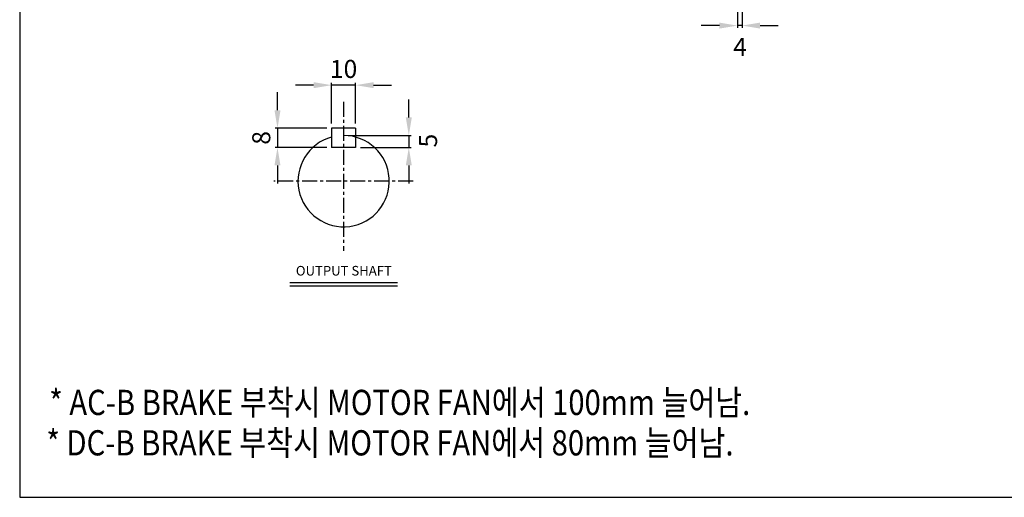
# Model space of a CAD drawing. Extents: x -5 to 1432, y 75 to 1092.
# Drawn here: x -5 to 815, y 75 to 473 of the extents above; entities that cross this region are included whole.
import ezdxf

# ---------------------------------------------------------------- set-up
doc = ezdxf.new("R2010")
doc.units = 0
doc.header["$LTSCALE"] = 10
doc.header["$MEASUREMENT"] = 0
doc.linetypes.add('CENTER', pattern=[2, 1.25, -0.25, 0.25, -0.25])
doc.layers.get('0').update_dxf_attribs({"linetype": 'CONTINUOUS'})
doc.layers.get('DEFPOINTS').update_dxf_attribs({"linetype": 'CONTINUOUS'})
doc.layers.add('1', color=7, linetype='CONTINUOUS')
doc.layers.add('CENTER', color=1, linetype='CENTER')
doc.layers.add('AM_5', color=3, linetype='CONTINUOUS', lineweight=15)
doc.styles.add('GULIM', font='txt')
doc.styles.add('SIMPLEX', font='simplex.shx')
doc.styles.get("Standard").update_dxf_attribs({"font": 'simplex.shx'})
doc.dimstyles.new('STANDARD$0', dxfattribs={"dimtxt": 0.18, "dimasz": 0.18, "dimexe": 0.18, "dimexo": 0.0625, "dimgap": 0.09, "dimtad": 0, "dimtih": 1, "dimtoh": 1, "dimdec": 4, "dimzin": 0, "dimdsep": 46, "dimtxsty": 'Standard', "dimcen": 0.09, "dimadec": 0, "dimazin": 0, "dimtfac": 1, "dimtdec": 4, "dimtofl": 0, "dimtmove": 0, "dimatfit": 3, "dimfxl": 0, "dimtolj": 1, "dimtzin": 0, "dimarcsym": 0})

# ---------------------------------------------------------------- blocks, each defined once
blk = doc.blocks.new('*D12')
at = {"layer": 'AM_5', "color": 31, "linetype": 'ByBlock', "lineweight": -2}
for p, q in [((318.68, 391.57), (318.68, 406.57)), ((268.38, 376.57), (320.68, 376.57)), ((318.68, 376.57), (318.68, 366.57)), ((278.38, 366.57), (320.68, 366.57)), ((318.68, 351.57), (318.68, 336.57))]:
    blk.add_line(p, q, dxfattribs=at)
at = {"layer": 'AM_5', "color": 31}
for points in [[(316.18, 391.57), (321.18, 391.57), (318.68, 376.57)], [(316.18, 351.57), (321.18, 351.57), (318.68, 366.57)]]:
    blk.add_solid(points, dxfattribs=at)
at = {"layer": 'DEFPOINTS', "color": 0}
for p in [(264.38, 376.57), (274.38, 366.57), (318.68, 366.57)]:
    blk.add_point(p, dxfattribs=at)
at = {"layer": 'AM_5', "color": 31, "insert": (334.74, 372.27), "char_height": 15, "attachment_point": 5, "rotation": 90, "style": 'SIMPLEX'}
blk.add_mtext('\\A1;5', dxfattribs=at)
blk = doc.blocks.new('*D13')
at = {"layer": 'AM_5', "color": 31, "linetype": 'ByBlock', "lineweight": -2}
for p, q in [((239.38, 418.43), (224.38, 418.43)), ((254.38, 386.57), (254.38, 420.43)), ((274.38, 418.43), (254.38, 418.43)), ((274.38, 386.57), (274.38, 420.43)), ((289.38, 418.43), (304.38, 418.43))]:
    blk.add_line(p, q, dxfattribs=at)
at = {"layer": 'AM_5', "color": 31}
for points in [[(239.38, 420.93), (239.38, 415.93), (254.38, 418.43)], [(289.38, 420.93), (289.38, 415.93), (274.38, 418.43)]]:
    blk.add_solid(points, dxfattribs=at)
at = {"layer": 'DEFPOINTS', "color": 0}
for p in [(254.38, 418.43), (254.38, 382.57), (274.38, 382.57)]:
    blk.add_point(p, dxfattribs=at)
at = {"layer": 'AM_5', "color": 31, "insert": (264.38, 431.93), "char_height": 15, "attachment_point": 5, "style": 'SIMPLEX'}
blk.add_mtext('\\A1;10', dxfattribs=at)
blk = doc.blocks.new('*D14')
at = {"layer": 'AM_5', "color": 31, "linetype": 'ByBlock', "lineweight": -2}
for p, q in [((209.32, 397.57), (209.32, 412.57)), ((250.38, 382.57), (207.32, 382.57)), ((209.32, 382.57), (209.32, 366.57)), ((250.38, 366.57), (207.32, 366.57)), ((209.32, 351.57), (209.32, 336.57))]:
    blk.add_line(p, q, dxfattribs=at)
at = {"layer": 'AM_5', "color": 31}
for points in [[(206.82, 397.57), (211.82, 397.57), (209.32, 382.57)], [(206.82, 351.57), (211.82, 351.57), (209.32, 366.57)]]:
    blk.add_solid(points, dxfattribs=at)
at = {"layer": 'DEFPOINTS', "color": 0}
for p in [(254.38, 382.57), (209.32, 366.57), (254.38, 366.57)]:
    blk.add_point(p, dxfattribs=at)
at = {"layer": 'AM_5', "color": 31, "insert": (195.82, 374.57), "char_height": 15, "attachment_point": 5, "rotation": 90, "style": 'SIMPLEX'}
blk.add_mtext('\\A1;8', dxfattribs=at)
blk = doc.blocks.new('*D16')
at = {"layer": 'AM_5', "color": 31, "linetype": 'ByBlock', "lineweight": -2}
for p, q in [((596.24, 529.17), (596.24, 466.01)), ((592.24, 499.17), (592.24, 466.01)), ((577.24, 468.01), (562.24, 468.01)), ((596.24, 468.01), (592.24, 468.01)), ((611.24, 468.01), (626.24, 468.01))]:
    blk.add_line(p, q, dxfattribs=at)
at = {"layer": 'AM_5', "color": 31}
for points in [[(577.24, 470.51), (577.24, 465.51), (592.24, 468.01)], [(611.24, 470.51), (611.24, 465.51), (596.24, 468.01)]]:
    blk.add_solid(points, dxfattribs=at)
at = {"layer": 'DEFPOINTS', "color": 0}
for p in [(596.24, 533.17), (592.24, 503.17), (592.24, 468.01)]:
    blk.add_point(p, dxfattribs=at)
at = {"layer": 'AM_5', "color": 31, "insert": (594.47, 450.27), "char_height": 15, "attachment_point": 5, "style": 'SIMPLEX'}
blk.add_mtext('\\A1;4', dxfattribs=at)

msp = doc.modelspace()

# ---------------------------------------------------------------- linework, layer by layer
for p, q in [((254.38304, 382.57208), (254.38304, 366.57208)), ((274.38304, 382.57208), (254.38304, 382.57208)), ((274.38304, 382.57208), (274.38304, 366.57208)), ((274.38304, 366.57208), (254.38304, 366.57208)), ((219.47559, 254.22105), (309.29049, 254.22105)), ((219.47559, 251.55438), (309.29049, 251.55438))]:
    msp.add_line(p, q)
msp.add_arc((264.38304, 338.57208), 38, 105.25752329, 90)
at = {"layer": '1'}
msp.add_lwpolyline([(-5.34637, 75.4285), (1431.90863, 75.4285), (1431.90863, 1092.0235), (-5.34637, 1092.0235)], close=True, dxfattribs=at)
at = {"layer": 'CENTER'}
for p, q in [((264.38304, 404.57208), (264.38304, 280.57208)), ((322.38304, 338.57208), (206.38304, 338.57208))]:
    msp.add_line(p, q, dxfattribs=at)

# ---------------------------------------------------------------- texts
at = {"insert": (264.56499, 262.94747), "char_height": 8, "attachment_point": 5, "style": 'SIMPLEX'}
msp.add_mtext('OUTPUT SHAFT', dxfattribs=at)
at = {"layer": '1', "style": 'GULIM', "width": 0.85}
for s, p in [('* AC-B BRAKE 부착시 MOTOR FAN에서 100mm 늘어남.', (19.18796, 143.89838)), ('* DC-B BRAKE 부착시 MOTOR FAN에서 80mm 늘어남.', (16.83343, 110.26893))]:
    msp.add_text(s, height=20.9875149, dxfattribs=at).set_placement(p)

# ---------------------------------------------------------------- dimensions: what is measured, and where the dimension line sits
at = {"layer": 'AM_5'}
dim = msp.add_linear_dim(base=(592.23613, 468.00836), p1=(596.23613, 533.167), p2=(592.23613, 503.167), dimstyle='STANDARD$0', override={"dimscale": 2, "dimtxt": 7.5, "dimasz": 7.5, "dimexe": 1, "dimexo": 2, "dimgap": 3, "dimtad": 3, "dimtih": 0, "dimtoh": 0, "dimzin": 8, "dimtxsty": 'SIMPLEX', "dimcen": 0, "dimclrd": 31, "dimclre": 31, "dimclrt": 31, "dimtfac": 0.072, "dimtdec": 0, "dimtix": 1, "dimtofl": 1, "dimtmove": 2, "dimtvp": 0.072, "dimarcsym": 1}, dxfattribs=at)
dim.commit()
dim.dimension.update_dxf_attribs({"geometry": '*D16', "text_midpoint": (594.47165, 450.26981), "dimtype": 160})
dim = msp.add_linear_dim(base=(254.38304, 418.43417), p1=(274.38304, 382.57208), p2=(254.38304, 382.57208), text='10', dimstyle='STANDARD$0', override={"dimscale": 2, "dimtxt": 7.5, "dimasz": 7.5, "dimexe": 1, "dimexo": 2, "dimgap": 3, "dimtad": 3, "dimtih": 0, "dimtoh": 0, "dimzin": 8, "dimtxsty": 'SIMPLEX', "dimcen": 0, "dimclrd": 31, "dimclre": 31, "dimclrt": 31, "dimtfac": 0.072, "dimtdec": 0, "dimtix": 1, "dimtofl": 1, "dimtmove": 2, "dimtvp": 0.072, "dimarcsym": 1}, dxfattribs=at)
dim.commit()
dim.dimension.update_dxf_attribs({"geometry": '*D13', "text_midpoint": (264.38304, 431.93417)})
dim = msp.add_linear_dim(base=(209.31876, 366.57208), p1=(254.38304, 382.57208), p2=(254.38304, 366.57208), angle=90, text='8', dimstyle='STANDARD$0', override={"dimscale": 2, "dimtxt": 7.5, "dimasz": 7.5, "dimexe": 1, "dimexo": 2, "dimgap": 3, "dimtad": 3, "dimtih": 0, "dimtoh": 0, "dimzin": 8, "dimtxsty": 'SIMPLEX', "dimcen": 0, "dimclrd": 31, "dimclre": 31, "dimclrt": 31, "dimtfac": 0.072, "dimtdec": 0, "dimtix": 1, "dimtofl": 1, "dimtmove": 2, "dimtvp": 0.072, "dimarcsym": 1}, dxfattribs=at)
dim.commit()
dim.dimension.update_dxf_attribs({"geometry": '*D14', "text_midpoint": (195.81876, 374.57208)})
dim = msp.add_linear_dim(base=(318.68148, 366.57208), p1=(264.38304, 376.57208), p2=(274.38304, 366.57208), angle=90, text='5', dimstyle='STANDARD$0', override={"dimscale": 2, "dimtxt": 7.5, "dimasz": 7.5, "dimexe": 1, "dimexo": 2, "dimgap": 3, "dimtad": 3, "dimtih": 0, "dimtoh": 0, "dimzin": 8, "dimtxsty": 'SIMPLEX', "dimcen": 0, "dimclrd": 31, "dimclre": 31, "dimclrt": 31, "dimtfac": 0.072, "dimtdec": 0, "dimtix": 1, "dimtofl": 1, "dimtmove": 2, "dimtvp": 0.072, "dimarcsym": 1}, dxfattribs=at)
dim.commit()
dim.dimension.update_dxf_attribs({"geometry": '*D12', "text_midpoint": (334.73593, 372.27107), "dimtype": 160})

doc.saveas('drawing.dxf')
